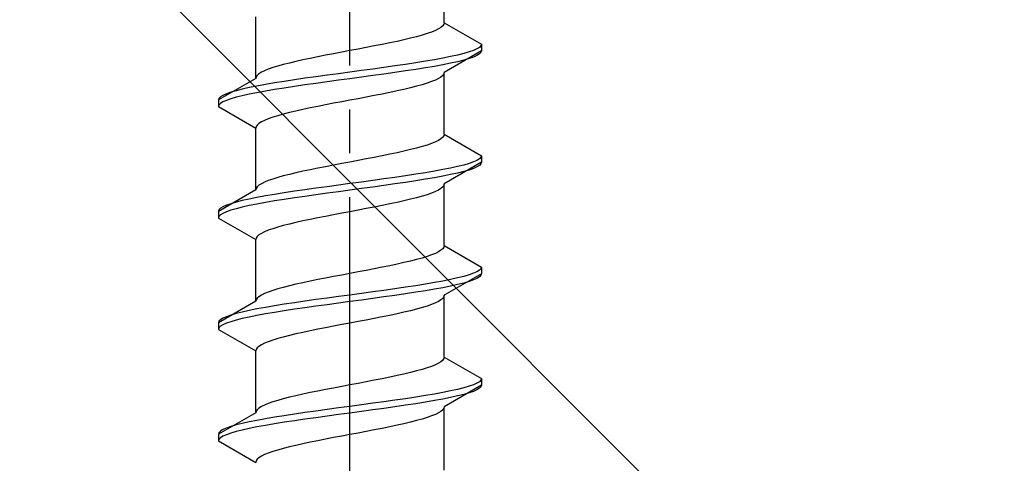
# Model space of a CAD drawing. Extents: x 0 to 1750, y 0 to 2611.
# Drawn here: x 265 to 287, y 1124 to 1134 of the extents above; entities that cross this region are included whole.
import ezdxf

# ---------------------------------------------------------------- set-up
doc = ezdxf.new("R2010")
doc.units = 0
doc.linetypes.add('YCENTER_1', pattern=[13, 10, -1, 1, -1])
doc.linetypes.add('YHIDDEN_1', pattern=[4, 3, -1])
doc.layers.add('YKK_13', color=4, linetype='CONTINUOUS', lineweight=30)
doc.layers.add('YSS_K', color=3, linetype='CONTINUOUS', lineweight=13)

msp = doc.modelspace()

# ---------------------------------------------------------------- linework, layer by layer
at = {"layer": 'YKK_13', "linetype": 'YCENTER_1'}
msp.add_line((272.5, 1106.645), (272.5, 1175.044), dxfattribs=at)
at = {"layer": 'YKK_13', "linetype": 'YHIDDEN_1'}
for p, q in [((274.65, 1133.621), (274.65, 1135.029)), ((270.35, 1132.351), (270.35, 1133.759)), ((274.65, 1133.621), (274.642, 1133.585)), ((274.65, 1133.621), (275.5, 1133.13)), ((274.261, 1133.374), (274.147, 1133.338)), ((274.362, 1133.409), (274.261, 1133.374)), ((274.449, 1133.444), (274.362, 1133.409)), ((274.52, 1133.48), (274.449, 1133.444)), ((274.577, 1133.515), (274.52, 1133.48)), ((274.617, 1133.55), (274.577, 1133.515)), ((274.642, 1133.585), (274.617, 1133.55)), ((273.409, 1133.162), (273.235, 1133.127)), ((273.575, 1133.197), (273.409, 1133.162)), ((273.733, 1133.233), (273.575, 1133.197)), ((273.882, 1133.268), (273.733, 1133.233)), ((274.02, 1133.303), (273.882, 1133.268)), ((274.147, 1133.338), (274.02, 1133.303)), ((272.313, 1132.95), (272.127, 1132.915)), ((272.5, 1132.986), (272.313, 1132.95)), ((272.687, 1133.021), (272.5, 1132.986)), ((272.873, 1133.056), (272.687, 1133.021)), ((273.056, 1133.092), (272.873, 1133.056)), ((273.235, 1133.127), (273.056, 1133.092)), ((275.5, 1132.98), (274.65, 1132.489)), ((275.098, 1132.918), (274.957, 1132.883)), ((275.219, 1132.954), (275.098, 1132.918)), ((275.319, 1132.989), (275.219, 1132.954)), ((275.398, 1133.024), (275.319, 1132.989)), ((275.454, 1133.059), (275.398, 1133.024)), ((275.489, 1133.095), (275.454, 1133.059)), ((275.489, 1132.945), (275.454, 1132.909)), ((275.5, 1133.13), (275.489, 1133.095)), ((275.5, 1132.98), (275.489, 1132.945)), ((275.5, 1133.13), (275.5, 1132.98)), ((271.118, 1132.703), (270.98, 1132.668)), ((271.267, 1132.739), (271.118, 1132.703)), ((271.425, 1132.774), (271.267, 1132.739)), ((271.591, 1132.809), (271.425, 1132.774)), ((271.765, 1132.845), (271.591, 1132.809)), ((271.944, 1132.88), (271.765, 1132.845)), ((272.127, 1132.915), (271.944, 1132.88)), ((274, 1132.707), (273.768, 1132.671)), ((274.221, 1132.742), (274, 1132.707)), ((274.428, 1132.777), (274.221, 1132.742)), ((274.621, 1132.812), (274.428, 1132.777)), ((274.798, 1132.848), (274.621, 1132.812)), ((274.798, 1132.698), (274.621, 1132.662)), ((274.957, 1132.883), (274.798, 1132.848)), ((274.957, 1132.733), (274.798, 1132.698)), ((275.098, 1132.768), (274.957, 1132.733)), ((275.219, 1132.804), (275.098, 1132.768)), ((275.319, 1132.839), (275.219, 1132.804)), ((275.398, 1132.874), (275.319, 1132.839)), ((275.454, 1132.909), (275.398, 1132.874)), ((270.48, 1132.492), (270.423, 1132.457)), ((270.551, 1132.527), (270.48, 1132.492)), ((270.638, 1132.562), (270.551, 1132.527)), ((270.739, 1132.598), (270.638, 1132.562)), ((270.853, 1132.633), (270.739, 1132.598)), ((270.98, 1132.668), (270.853, 1132.633)), ((272.5, 1132.495), (272.239, 1132.46)), ((272.761, 1132.53), (272.5, 1132.495)), ((273.021, 1132.566), (272.761, 1132.53)), ((273.276, 1132.601), (273.021, 1132.566)), ((273.526, 1132.636), (273.276, 1132.601)), ((273.526, 1132.486), (273.276, 1132.451)), ((273.768, 1132.671), (273.526, 1132.636)), ((273.768, 1132.521), (273.526, 1132.486)), ((274, 1132.557), (273.768, 1132.521)), ((274.221, 1132.592), (274, 1132.557)), ((274.428, 1132.627), (274.221, 1132.592)), ((274.621, 1132.662), (274.428, 1132.627)), ((274.65, 1132.489), (274.642, 1132.454)), ((274.65, 1131.081), (274.65, 1132.489)), ((270.35, 1132.351), (269.5, 1131.86)), ((270.358, 1132.386), (270.35, 1132.351)), ((270.383, 1132.421), (270.358, 1132.386)), ((270.423, 1132.457), (270.383, 1132.421)), ((270.779, 1132.248), (270.572, 1132.213)), ((271, 1132.283), (270.779, 1132.248)), ((271.232, 1132.319), (271, 1132.283)), ((271.474, 1132.354), (271.232, 1132.319)), ((271.724, 1132.389), (271.474, 1132.354)), ((271.979, 1132.424), (271.724, 1132.389)), ((271.979, 1132.274), (271.724, 1132.239)), ((272.239, 1132.46), (271.979, 1132.424)), ((272.239, 1132.31), (271.979, 1132.274)), ((272.5, 1132.345), (272.239, 1132.31)), ((272.761, 1132.38), (272.5, 1132.345)), ((273.021, 1132.416), (272.761, 1132.38)), ((273.276, 1132.451), (273.021, 1132.416)), ((274.362, 1132.278), (274.261, 1132.242)), ((274.449, 1132.313), (274.362, 1132.278)), ((274.52, 1132.348), (274.449, 1132.313)), ((274.577, 1132.383), (274.52, 1132.348)), ((274.617, 1132.419), (274.577, 1132.383)), ((274.642, 1132.454), (274.617, 1132.419)), ((269.781, 1132.036), (269.681, 1132.001)), ((269.902, 1132.072), (269.781, 1132.036)), ((270.043, 1132.107), (269.902, 1132.072)), ((270.202, 1132.142), (270.043, 1132.107)), ((270.379, 1132.177), (270.202, 1132.142)), ((270.379, 1132.027), (270.202, 1131.992)), ((270.572, 1132.213), (270.379, 1132.177)), ((270.572, 1132.063), (270.379, 1132.027)), ((270.779, 1132.098), (270.572, 1132.063)), ((271, 1132.133), (270.779, 1132.098)), ((271.232, 1132.169), (271, 1132.133)), ((271.474, 1132.204), (271.232, 1132.169)), ((271.724, 1132.239), (271.474, 1132.204)), ((273.409, 1132.031), (273.235, 1131.995)), ((273.575, 1132.066), (273.409, 1132.031)), ((273.733, 1132.101), (273.575, 1132.066)), ((273.882, 1132.136), (273.733, 1132.101)), ((274.02, 1132.172), (273.882, 1132.136)), ((274.147, 1132.207), (274.02, 1132.172)), ((274.261, 1132.242), (274.147, 1132.207)), ((269.511, 1131.895), (269.5, 1131.86)), ((269.5, 1131.86), (269.5, 1131.71)), ((269.546, 1131.931), (269.511, 1131.895)), ((269.602, 1131.966), (269.546, 1131.931)), ((269.602, 1131.816), (269.546, 1131.781)), ((269.681, 1132.001), (269.602, 1131.966)), ((269.681, 1131.851), (269.602, 1131.816)), ((269.781, 1131.886), (269.681, 1131.851)), ((269.902, 1131.922), (269.781, 1131.886)), ((270.043, 1131.957), (269.902, 1131.922)), ((270.202, 1131.992), (270.043, 1131.957)), ((272.313, 1131.819), (272.127, 1131.784)), ((272.5, 1131.854), (272.313, 1131.819)), ((272.687, 1131.889), (272.5, 1131.854)), ((272.873, 1131.925), (272.687, 1131.889)), ((273.056, 1131.96), (272.873, 1131.925)), ((273.235, 1131.995), (273.056, 1131.96)), ((269.511, 1131.745), (269.5, 1131.71)), ((269.5, 1131.71), (270.35, 1131.219)), ((269.546, 1131.781), (269.511, 1131.745)), ((271.118, 1131.572), (270.98, 1131.537)), ((271.267, 1131.607), (271.118, 1131.572)), ((271.425, 1131.643), (271.267, 1131.607)), ((271.591, 1131.678), (271.425, 1131.643)), ((271.765, 1131.713), (271.591, 1131.678)), ((271.944, 1131.748), (271.765, 1131.713)), ((272.127, 1131.784), (271.944, 1131.748)), ((270.48, 1131.36), (270.423, 1131.325)), ((270.551, 1131.396), (270.48, 1131.36)), ((270.638, 1131.431), (270.551, 1131.396)), ((270.739, 1131.466), (270.638, 1131.431)), ((270.853, 1131.501), (270.739, 1131.466)), ((270.98, 1131.537), (270.853, 1131.501)), ((270.358, 1131.254), (270.35, 1131.219)), ((270.35, 1129.811), (270.35, 1131.219)), ((270.383, 1131.29), (270.358, 1131.254)), ((270.423, 1131.325), (270.383, 1131.29)), ((274.449, 1130.904), (274.362, 1130.869)), ((274.52, 1130.94), (274.449, 1130.904)), ((274.577, 1130.975), (274.52, 1130.94)), ((274.617, 1131.01), (274.577, 1130.975)), ((274.642, 1131.045), (274.617, 1131.01)), ((274.65, 1131.081), (274.642, 1131.045)), ((274.65, 1131.081), (275.5, 1130.59)), ((273.733, 1130.693), (273.575, 1130.657)), ((273.882, 1130.728), (273.733, 1130.693)), ((274.02, 1130.763), (273.882, 1130.728)), ((274.147, 1130.798), (274.02, 1130.763)), ((274.261, 1130.834), (274.147, 1130.798)), ((274.362, 1130.869), (274.261, 1130.834)), ((272.5, 1130.446), (272.313, 1130.41)), ((272.687, 1130.481), (272.5, 1130.446)), ((272.873, 1130.516), (272.687, 1130.481)), ((273.056, 1130.552), (272.873, 1130.516)), ((273.235, 1130.587), (273.056, 1130.552)), ((273.409, 1130.622), (273.235, 1130.587)), ((273.575, 1130.657), (273.409, 1130.622)), ((275.319, 1130.449), (275.219, 1130.414)), ((275.398, 1130.484), (275.319, 1130.449)), ((275.454, 1130.519), (275.398, 1130.484)), ((275.489, 1130.555), (275.454, 1130.519)), ((275.5, 1130.59), (275.489, 1130.555)), ((275.5, 1130.59), (275.5, 1130.44)), ((271.425, 1130.234), (271.267, 1130.199)), ((271.591, 1130.269), (271.425, 1130.234)), ((271.765, 1130.305), (271.591, 1130.269)), ((271.944, 1130.34), (271.765, 1130.305)), ((272.127, 1130.375), (271.944, 1130.34)), ((272.313, 1130.41), (272.127, 1130.375)), ((274.428, 1130.237), (274.221, 1130.202)), ((274.621, 1130.272), (274.428, 1130.237)), ((274.798, 1130.308), (274.621, 1130.272)), ((275.5, 1130.44), (274.65, 1129.949)), ((274.957, 1130.343), (274.798, 1130.308)), ((275.098, 1130.378), (274.957, 1130.343)), ((275.098, 1130.228), (274.957, 1130.193)), ((275.219, 1130.414), (275.098, 1130.378)), ((275.219, 1130.264), (275.098, 1130.228)), ((275.319, 1130.299), (275.219, 1130.264)), ((275.398, 1130.334), (275.319, 1130.299)), ((275.454, 1130.369), (275.398, 1130.334)), ((275.489, 1130.405), (275.454, 1130.369)), ((275.5, 1130.44), (275.489, 1130.405)), ((270.638, 1130.022), (270.551, 1129.987)), ((270.739, 1130.058), (270.638, 1130.022)), ((270.853, 1130.093), (270.739, 1130.058)), ((270.98, 1130.128), (270.853, 1130.093)), ((271.118, 1130.163), (270.98, 1130.128)), ((271.267, 1130.199), (271.118, 1130.163)), ((273.021, 1130.026), (272.761, 1129.99)), ((273.276, 1130.061), (273.021, 1130.026)), ((273.526, 1130.096), (273.276, 1130.061)), ((273.768, 1130.131), (273.526, 1130.096)), ((274, 1130.167), (273.768, 1130.131)), ((274, 1130.017), (273.768, 1129.981)), ((274.221, 1130.202), (274, 1130.167)), ((274.221, 1130.052), (274, 1130.017)), ((274.428, 1130.087), (274.221, 1130.052)), ((274.621, 1130.122), (274.428, 1130.087)), ((274.798, 1130.158), (274.621, 1130.122)), ((274.957, 1130.193), (274.798, 1130.158)), ((270.35, 1129.811), (269.5, 1129.32)), ((270.358, 1129.846), (270.35, 1129.811)), ((270.383, 1129.881), (270.358, 1129.846)), ((270.423, 1129.917), (270.383, 1129.881)), ((270.48, 1129.952), (270.423, 1129.917)), ((270.551, 1129.987), (270.48, 1129.952)), ((271.232, 1129.779), (271, 1129.743)), ((271.474, 1129.814), (271.232, 1129.779)), ((271.724, 1129.849), (271.474, 1129.814)), ((271.979, 1129.884), (271.724, 1129.849)), ((272.239, 1129.92), (271.979, 1129.884)), ((272.5, 1129.955), (272.239, 1129.92)), ((272.5, 1129.805), (272.239, 1129.77)), ((272.761, 1129.99), (272.5, 1129.955)), ((272.761, 1129.84), (272.5, 1129.805)), ((273.021, 1129.876), (272.761, 1129.84)), ((273.276, 1129.911), (273.021, 1129.876)), ((273.526, 1129.946), (273.276, 1129.911)), ((273.768, 1129.981), (273.526, 1129.946)), ((274.449, 1129.773), (274.362, 1129.738)), ((274.52, 1129.808), (274.449, 1129.773)), ((274.577, 1129.843), (274.52, 1129.808)), ((274.617, 1129.879), (274.577, 1129.843)), ((274.642, 1129.914), (274.617, 1129.879)), ((274.65, 1129.949), (274.642, 1129.914)), ((274.65, 1128.541), (274.65, 1129.949)), ((270.043, 1129.567), (269.902, 1129.532)), ((270.202, 1129.602), (270.043, 1129.567)), ((270.379, 1129.637), (270.202, 1129.602)), ((270.572, 1129.673), (270.379, 1129.637)), ((270.779, 1129.708), (270.572, 1129.673)), ((270.779, 1129.558), (270.572, 1129.523)), ((271, 1129.743), (270.779, 1129.708)), ((271, 1129.593), (270.779, 1129.558)), ((271.232, 1129.629), (271, 1129.593)), ((271.474, 1129.664), (271.232, 1129.629)), ((271.724, 1129.699), (271.474, 1129.664)), ((271.979, 1129.734), (271.724, 1129.699)), ((272.239, 1129.77), (271.979, 1129.734)), ((273.733, 1129.561), (273.575, 1129.526)), ((273.882, 1129.596), (273.733, 1129.561)), ((274.02, 1129.632), (273.882, 1129.596)), ((274.147, 1129.667), (274.02, 1129.632)), ((274.261, 1129.702), (274.147, 1129.667)), ((274.362, 1129.738), (274.261, 1129.702)), ((269.511, 1129.355), (269.5, 1129.32)), ((269.546, 1129.391), (269.511, 1129.355)), ((269.602, 1129.426), (269.546, 1129.391)), ((269.681, 1129.461), (269.602, 1129.426)), ((269.781, 1129.496), (269.681, 1129.461)), ((269.781, 1129.346), (269.681, 1129.311)), ((269.902, 1129.532), (269.781, 1129.496)), ((269.902, 1129.382), (269.781, 1129.346)), ((270.043, 1129.417), (269.902, 1129.382)), ((270.202, 1129.452), (270.043, 1129.417)), ((270.379, 1129.487), (270.202, 1129.452)), ((270.572, 1129.523), (270.379, 1129.487)), ((272.687, 1129.349), (272.5, 1129.314)), ((272.873, 1129.385), (272.687, 1129.349)), ((273.056, 1129.42), (272.873, 1129.385)), ((273.235, 1129.455), (273.056, 1129.42)), ((273.409, 1129.491), (273.235, 1129.455)), ((273.575, 1129.526), (273.409, 1129.491)), ((269.5, 1129.32), (269.5, 1129.17)), ((269.511, 1129.205), (269.5, 1129.17)), ((269.5, 1129.17), (270.35, 1128.679)), ((269.546, 1129.241), (269.511, 1129.205)), ((269.602, 1129.276), (269.546, 1129.241)), ((269.681, 1129.311), (269.602, 1129.276)), ((271.425, 1129.103), (271.267, 1129.067)), ((271.591, 1129.138), (271.425, 1129.103)), ((271.765, 1129.173), (271.591, 1129.138)), ((271.944, 1129.208), (271.765, 1129.173)), ((272.127, 1129.244), (271.944, 1129.208)), ((272.313, 1129.279), (272.127, 1129.244)), ((272.5, 1129.314), (272.313, 1129.279)), ((270.638, 1128.891), (270.551, 1128.856)), ((270.739, 1128.926), (270.638, 1128.891)), ((270.853, 1128.961), (270.739, 1128.926)), ((270.98, 1128.997), (270.853, 1128.961)), ((271.118, 1129.032), (270.98, 1128.997)), ((271.267, 1129.067), (271.118, 1129.032)), ((270.358, 1128.714), (270.35, 1128.679)), ((270.35, 1127.271), (270.35, 1128.679)), ((270.383, 1128.75), (270.358, 1128.714)), ((270.423, 1128.785), (270.383, 1128.75)), ((270.48, 1128.82), (270.423, 1128.785)), ((270.551, 1128.856), (270.48, 1128.82)), ((274.577, 1128.435), (274.52, 1128.4)), ((274.617, 1128.47), (274.577, 1128.435)), ((274.642, 1128.505), (274.617, 1128.47)), ((274.65, 1128.541), (274.642, 1128.505)), ((274.65, 1128.541), (275.5, 1128.05)), ((274.02, 1128.223), (273.882, 1128.188)), ((274.147, 1128.258), (274.02, 1128.223)), ((274.261, 1128.294), (274.147, 1128.258)), ((274.362, 1128.329), (274.261, 1128.294)), ((274.449, 1128.364), (274.362, 1128.329)), ((274.52, 1128.4), (274.449, 1128.364)), ((272.873, 1127.976), (272.687, 1127.941)), ((273.056, 1128.012), (272.873, 1127.976)), ((273.235, 1128.047), (273.056, 1128.012)), ((273.409, 1128.082), (273.235, 1128.047)), ((273.575, 1128.117), (273.409, 1128.082)), ((273.733, 1128.153), (273.575, 1128.117)), ((273.882, 1128.188), (273.733, 1128.153)), ((275.454, 1127.979), (275.398, 1127.944)), ((275.489, 1128.015), (275.454, 1127.979)), ((275.5, 1128.05), (275.489, 1128.015)), ((275.5, 1128.05), (275.5, 1127.9)), ((271.765, 1127.765), (271.591, 1127.729)), ((271.944, 1127.8), (271.765, 1127.765)), ((272.127, 1127.835), (271.944, 1127.8)), ((272.313, 1127.87), (272.127, 1127.835)), ((272.5, 1127.906), (272.313, 1127.87)), ((272.687, 1127.941), (272.5, 1127.906)), ((274.798, 1127.768), (274.621, 1127.732)), ((275.5, 1127.9), (274.65, 1127.409)), ((274.957, 1127.803), (274.798, 1127.768)), ((275.098, 1127.838), (274.957, 1127.803)), ((275.219, 1127.874), (275.098, 1127.838)), ((275.319, 1127.909), (275.219, 1127.874)), ((275.319, 1127.759), (275.219, 1127.724)), ((275.398, 1127.944), (275.319, 1127.909)), ((275.398, 1127.794), (275.319, 1127.759)), ((275.454, 1127.829), (275.398, 1127.794)), ((275.489, 1127.865), (275.454, 1127.829)), ((275.5, 1127.9), (275.489, 1127.865)), ((270.853, 1127.553), (270.739, 1127.518)), ((270.98, 1127.588), (270.853, 1127.553)), ((271.118, 1127.623), (270.98, 1127.588)), ((271.267, 1127.659), (271.118, 1127.623)), ((271.425, 1127.694), (271.267, 1127.659)), ((271.591, 1127.729), (271.425, 1127.694)), ((273.526, 1127.556), (273.276, 1127.521)), ((273.768, 1127.591), (273.526, 1127.556)), ((274, 1127.627), (273.768, 1127.591)), ((274.221, 1127.662), (274, 1127.627)), ((274.428, 1127.697), (274.221, 1127.662)), ((274.428, 1127.547), (274.221, 1127.512)), ((274.621, 1127.732), (274.428, 1127.697)), ((274.621, 1127.582), (274.428, 1127.547)), ((274.798, 1127.618), (274.621, 1127.582)), ((274.957, 1127.653), (274.798, 1127.618)), ((275.098, 1127.688), (274.957, 1127.653)), ((275.219, 1127.724), (275.098, 1127.688)), ((270.358, 1127.306), (270.35, 1127.271)), ((270.383, 1127.341), (270.358, 1127.306)), ((270.423, 1127.377), (270.383, 1127.341)), ((270.48, 1127.412), (270.423, 1127.377)), ((270.551, 1127.447), (270.48, 1127.412)), ((270.638, 1127.482), (270.551, 1127.447)), ((270.739, 1127.518), (270.638, 1127.482)), ((271.724, 1127.309), (271.474, 1127.274)), ((271.979, 1127.344), (271.724, 1127.309)), ((272.239, 1127.38), (271.979, 1127.344)), ((272.5, 1127.415), (272.239, 1127.38)), ((272.761, 1127.45), (272.5, 1127.415)), ((272.761, 1127.3), (272.5, 1127.265)), ((273.021, 1127.486), (272.761, 1127.45)), ((273.021, 1127.336), (272.761, 1127.3)), ((273.276, 1127.521), (273.021, 1127.486)), ((273.276, 1127.371), (273.021, 1127.336)), ((273.526, 1127.406), (273.276, 1127.371)), ((273.768, 1127.441), (273.526, 1127.406)), ((274, 1127.477), (273.768, 1127.441)), ((274.221, 1127.512), (274, 1127.477)), ((274.577, 1127.303), (274.52, 1127.268)), ((274.617, 1127.339), (274.577, 1127.303)), ((274.642, 1127.374), (274.617, 1127.339)), ((274.65, 1127.409), (274.642, 1127.374)), ((274.65, 1126.001), (274.65, 1127.409)), ((270.35, 1127.271), (269.5, 1126.78)), ((270.379, 1127.097), (270.202, 1127.062)), ((270.572, 1127.133), (270.379, 1127.097)), ((270.779, 1127.168), (270.572, 1127.133)), ((271, 1127.203), (270.779, 1127.168)), ((271.232, 1127.239), (271, 1127.203)), ((271.232, 1127.089), (271, 1127.053)), ((271.474, 1127.274), (271.232, 1127.239)), ((271.474, 1127.124), (271.232, 1127.089)), ((271.724, 1127.159), (271.474, 1127.124)), ((271.979, 1127.194), (271.724, 1127.159)), ((272.239, 1127.23), (271.979, 1127.194)), ((272.5, 1127.265), (272.239, 1127.23)), ((274.02, 1127.092), (273.882, 1127.056)), ((274.147, 1127.127), (274.02, 1127.092)), ((274.261, 1127.162), (274.147, 1127.127)), ((274.362, 1127.198), (274.261, 1127.162)), ((274.449, 1127.233), (274.362, 1127.198)), ((274.52, 1127.268), (274.449, 1127.233)), ((269.602, 1126.886), (269.546, 1126.851)), ((269.681, 1126.921), (269.602, 1126.886)), ((269.781, 1126.956), (269.681, 1126.921)), ((269.902, 1126.992), (269.781, 1126.956)), ((270.043, 1127.027), (269.902, 1126.992)), ((270.043, 1126.877), (269.902, 1126.842)), ((270.202, 1127.062), (270.043, 1127.027)), ((270.202, 1126.912), (270.043, 1126.877)), ((270.379, 1126.947), (270.202, 1126.912)), ((270.572, 1126.983), (270.379, 1126.947)), ((270.779, 1127.018), (270.572, 1126.983)), ((271, 1127.053), (270.779, 1127.018)), ((273.056, 1126.88), (272.873, 1126.845)), ((273.235, 1126.915), (273.056, 1126.88)), ((273.409, 1126.951), (273.235, 1126.915)), ((273.575, 1126.986), (273.409, 1126.951)), ((273.733, 1127.021), (273.575, 1126.986)), ((273.882, 1127.056), (273.733, 1127.021)), ((269.511, 1126.815), (269.5, 1126.78)), ((269.5, 1126.78), (269.5, 1126.63)), ((269.511, 1126.665), (269.5, 1126.63)), ((269.5, 1126.63), (270.35, 1126.139)), ((269.546, 1126.851), (269.511, 1126.815)), ((269.546, 1126.701), (269.511, 1126.665)), ((269.602, 1126.736), (269.546, 1126.701)), ((269.681, 1126.771), (269.602, 1126.736)), ((269.781, 1126.806), (269.681, 1126.771)), ((269.902, 1126.842), (269.781, 1126.806)), ((271.765, 1126.633), (271.591, 1126.598)), ((271.944, 1126.668), (271.765, 1126.633)), ((272.127, 1126.704), (271.944, 1126.668)), ((272.313, 1126.739), (272.127, 1126.704)), ((272.5, 1126.774), (272.313, 1126.739)), ((272.687, 1126.809), (272.5, 1126.774)), ((272.873, 1126.845), (272.687, 1126.809)), ((270.853, 1126.421), (270.739, 1126.386)), ((270.98, 1126.457), (270.853, 1126.421)), ((271.118, 1126.492), (270.98, 1126.457)), ((271.267, 1126.527), (271.118, 1126.492)), ((271.425, 1126.563), (271.267, 1126.527)), ((271.591, 1126.598), (271.425, 1126.563)), ((270.383, 1126.21), (270.358, 1126.174)), ((270.423, 1126.245), (270.383, 1126.21)), ((270.48, 1126.28), (270.423, 1126.245)), ((270.551, 1126.316), (270.48, 1126.28)), ((270.638, 1126.351), (270.551, 1126.316)), ((270.739, 1126.386), (270.638, 1126.351)), ((270.358, 1126.174), (270.35, 1126.139)), ((270.35, 1124.731), (270.35, 1126.139)), ((274.642, 1125.965), (274.617, 1125.93)), ((274.65, 1126.001), (274.642, 1125.965)), ((274.65, 1126.001), (275.5, 1125.51)), ((274.261, 1125.754), (274.147, 1125.718)), ((274.362, 1125.789), (274.261, 1125.754)), ((274.449, 1125.824), (274.362, 1125.789)), ((274.52, 1125.86), (274.449, 1125.824)), ((274.577, 1125.895), (274.52, 1125.86)), ((274.617, 1125.93), (274.577, 1125.895)), ((273.235, 1125.507), (273.056, 1125.472)), ((273.409, 1125.542), (273.235, 1125.507)), ((273.575, 1125.577), (273.409, 1125.542)), ((273.733, 1125.613), (273.575, 1125.577)), ((273.882, 1125.648), (273.733, 1125.613)), ((274.02, 1125.683), (273.882, 1125.648)), ((274.147, 1125.718), (274.02, 1125.683)), ((275.5, 1125.51), (275.489, 1125.475)), ((275.5, 1125.51), (275.5, 1125.36)), ((272.127, 1125.295), (271.944, 1125.26)), ((272.313, 1125.33), (272.127, 1125.295)), ((272.5, 1125.366), (272.313, 1125.33)), ((272.687, 1125.401), (272.5, 1125.366)), ((272.873, 1125.436), (272.687, 1125.401)), ((273.056, 1125.472), (272.873, 1125.436)), ((275.5, 1125.36), (274.65, 1124.869)), ((275.098, 1125.298), (274.957, 1125.263)), ((275.219, 1125.334), (275.098, 1125.298)), ((275.319, 1125.369), (275.219, 1125.334)), ((275.398, 1125.404), (275.319, 1125.369)), ((275.454, 1125.439), (275.398, 1125.404)), ((275.454, 1125.289), (275.398, 1125.254)), ((275.489, 1125.475), (275.454, 1125.439)), ((275.489, 1125.325), (275.454, 1125.289)), ((275.5, 1125.36), (275.489, 1125.325)), ((271.118, 1125.083), (270.98, 1125.048)), ((271.267, 1125.119), (271.118, 1125.083)), ((271.425, 1125.154), (271.267, 1125.119)), ((271.591, 1125.189), (271.425, 1125.154)), ((271.765, 1125.225), (271.591, 1125.189)), ((271.944, 1125.26), (271.765, 1125.225)), ((274, 1125.087), (273.768, 1125.051)), ((274.221, 1125.122), (274, 1125.087)), ((274.428, 1125.157), (274.221, 1125.122)), ((274.621, 1125.192), (274.428, 1125.157)), ((274.798, 1125.228), (274.621, 1125.192)), ((274.798, 1125.078), (274.621, 1125.042)), ((274.957, 1125.263), (274.798, 1125.228)), ((274.957, 1125.113), (274.798, 1125.078)), ((275.098, 1125.148), (274.957, 1125.113)), ((275.219, 1125.184), (275.098, 1125.148)), ((275.319, 1125.219), (275.219, 1125.184)), ((275.398, 1125.254), (275.319, 1125.219)), ((270.423, 1124.837), (270.383, 1124.801)), ((270.48, 1124.872), (270.423, 1124.837)), ((270.551, 1124.907), (270.48, 1124.872)), ((270.638, 1124.942), (270.551, 1124.907)), ((270.739, 1124.978), (270.638, 1124.942)), ((270.853, 1125.013), (270.739, 1124.978)), ((270.98, 1125.048), (270.853, 1125.013)), ((272.239, 1124.84), (271.979, 1124.804)), ((272.5, 1124.875), (272.239, 1124.84)), ((272.761, 1124.91), (272.5, 1124.875)), ((273.021, 1124.946), (272.761, 1124.91)), ((273.276, 1124.981), (273.021, 1124.946)), ((273.276, 1124.831), (273.021, 1124.796)), ((273.526, 1125.016), (273.276, 1124.981)), ((273.526, 1124.866), (273.276, 1124.831)), ((273.768, 1125.051), (273.526, 1125.016)), ((273.768, 1124.901), (273.526, 1124.866)), ((274, 1124.937), (273.768, 1124.901)), ((274.221, 1124.972), (274, 1124.937)), ((274.428, 1125.007), (274.221, 1124.972)), ((274.621, 1125.042), (274.428, 1125.007)), ((274.642, 1124.834), (274.617, 1124.799)), ((274.65, 1124.869), (274.642, 1124.834)), ((274.65, 1123.421), (274.65, 1124.829)), ((270.35, 1124.731), (269.5, 1124.24)), ((270.358, 1124.766), (270.35, 1124.731)), ((270.383, 1124.801), (270.358, 1124.766)), ((270.779, 1124.628), (270.572, 1124.593)), ((271, 1124.663), (270.779, 1124.628)), ((271.232, 1124.699), (271, 1124.663)), ((271.474, 1124.734), (271.232, 1124.699)), ((271.724, 1124.769), (271.474, 1124.734)), ((271.724, 1124.619), (271.474, 1124.584)), ((271.979, 1124.804), (271.724, 1124.769)), ((271.979, 1124.654), (271.724, 1124.619)), ((272.239, 1124.69), (271.979, 1124.654)), ((272.5, 1124.725), (272.239, 1124.69)), ((272.761, 1124.76), (272.5, 1124.725)), ((273.021, 1124.796), (272.761, 1124.76)), ((274.261, 1124.622), (274.147, 1124.587)), ((274.362, 1124.658), (274.261, 1124.622)), ((274.449, 1124.693), (274.362, 1124.658)), ((274.52, 1124.728), (274.449, 1124.693)), ((274.577, 1124.763), (274.52, 1124.728)), ((274.617, 1124.799), (274.577, 1124.763)), ((269.681, 1124.381), (269.602, 1124.346)), ((269.781, 1124.416), (269.681, 1124.381)), ((269.902, 1124.452), (269.781, 1124.416)), ((270.043, 1124.487), (269.902, 1124.452)), ((270.202, 1124.522), (270.043, 1124.487)), ((270.379, 1124.557), (270.202, 1124.522)), ((270.379, 1124.407), (270.202, 1124.372)), ((270.572, 1124.593), (270.379, 1124.557)), ((270.572, 1124.443), (270.379, 1124.407)), ((270.779, 1124.478), (270.572, 1124.443)), ((271, 1124.513), (270.779, 1124.478)), ((271.232, 1124.549), (271, 1124.513)), ((271.474, 1124.584), (271.232, 1124.549)), ((273.409, 1124.411), (273.235, 1124.375)), ((273.575, 1124.446), (273.409, 1124.411)), ((273.733, 1124.481), (273.575, 1124.446)), ((273.882, 1124.516), (273.733, 1124.481)), ((274.02, 1124.552), (273.882, 1124.516)), ((274.147, 1124.587), (274.02, 1124.552)), ((269.511, 1124.275), (269.5, 1124.24)), ((269.5, 1124.24), (269.5, 1124.09)), ((269.546, 1124.311), (269.511, 1124.275)), ((269.546, 1124.161), (269.511, 1124.125)), ((269.602, 1124.346), (269.546, 1124.311)), ((269.602, 1124.196), (269.546, 1124.161)), ((269.681, 1124.231), (269.602, 1124.196)), ((269.781, 1124.266), (269.681, 1124.231)), ((269.902, 1124.302), (269.781, 1124.266)), ((270.043, 1124.337), (269.902, 1124.302)), ((270.202, 1124.372), (270.043, 1124.337)), ((272.127, 1124.164), (271.944, 1124.128)), ((272.313, 1124.199), (272.127, 1124.164)), ((272.5, 1124.234), (272.313, 1124.199)), ((272.687, 1124.269), (272.5, 1124.234)), ((272.873, 1124.305), (272.687, 1124.269)), ((273.056, 1124.34), (272.873, 1124.305)), ((273.235, 1124.375), (273.056, 1124.34)), ((269.511, 1124.125), (269.5, 1124.09)), ((269.5, 1124.09), (270.35, 1123.599)), ((271.118, 1123.952), (270.98, 1123.917)), ((271.267, 1123.987), (271.118, 1123.952)), ((271.425, 1124.023), (271.267, 1123.987)), ((271.591, 1124.058), (271.425, 1124.023)), ((271.765, 1124.093), (271.591, 1124.058)), ((271.944, 1124.128), (271.765, 1124.093)), ((270.48, 1123.74), (270.423, 1123.705)), ((270.551, 1123.776), (270.48, 1123.74)), ((270.638, 1123.811), (270.551, 1123.776)), ((270.739, 1123.846), (270.638, 1123.811)), ((270.853, 1123.881), (270.739, 1123.846)), ((270.98, 1123.917), (270.853, 1123.881)), ((270.358, 1123.634), (270.35, 1123.599)), ((270.383, 1123.67), (270.358, 1123.634)), ((270.423, 1123.705), (270.383, 1123.67))]:
    msp.add_line(p, q, dxfattribs=at)
at = {"layer": 'YSS_K'}
msp.add_line((242.5, 1159.999), (347.5, 1054.999), dxfattribs=at)

doc.saveas('drawing.dxf')
